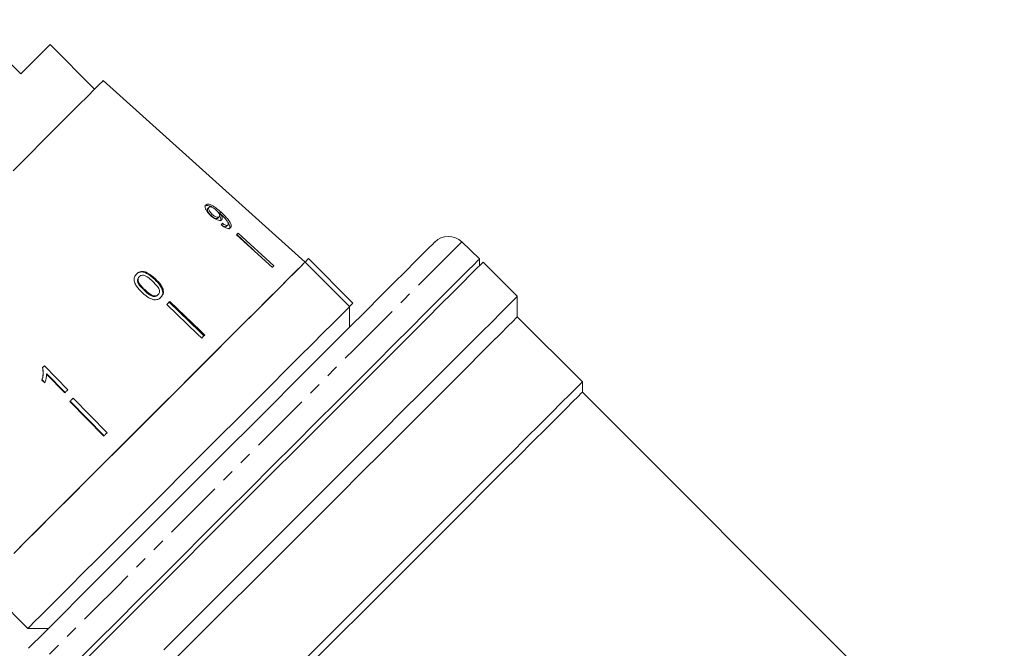
# Model space of a CAD drawing. Units: millimetres. Extents: x -178 to 631, y -148 to 379.
# Drawn here: x -74 to 28, y 239 to 304 of the extents above; entities that cross this region are included whole.
import ezdxf

# ---------------------------------------------------------------- set-up
doc = ezdxf.new("R2010")
doc.units = ezdxf.units.MM
doc.linetypes.add('PHANTOM', pattern=[12.7, 6.35, -1.27, 1.27, -1.27, 1.27, -1.27])

msp = doc.modelspace()

# ---------------------------------------------------------------- linework, layer by layer
at = {"color": 7, "linetype": 'Continuous', "lineweight": 15}
for p, q in [((-73.8, 298.14), (-79.39, 303.73)), ((-66.2, 296.55), (-70.8, 301.15)), ((-44.46, 278.69), (-65.3, 297.46)), ((-54.38, 284.36), (-54.51, 284.24)), ((-53.27, 283.71), (-53.54, 283.95)), ((-53.14, 283.85), (-53.27, 283.71)), ((-53.16, 283.61), (-53.27, 283.71)), ((-54.04, 283.62), (-54.17, 283.5)), ((-53.32, 283.38), (-53.45, 283.25)), ((-53.16, 283.62), (-53.29, 283.49)), ((-52.44, 282.52), (-52.58, 282.39)), ((-51.37, 281.68), (-47.67, 278.31)), ((-51.53, 281.52), (-47.83, 278.15)), ((-51.52, 281.54), (-49.87, 280.01)), ((-26.44, 279.02), (-28.27, 280.79)), ((-44.46, 278.69), (-44.11, 279.05)), ((-39.86, 274.1), (-44.46, 278.69)), ((-39.51, 274.45), (-44.11, 279.05)), ((-26.44, 278.33), (-26.44, 279.02)), ((-22.54, 275.16), (-26.07, 278.69)), ((-61.7, 276.75), (-61.76, 276.68)), ((-61.58, 277.2), (-61.64, 277.14)), ((-59.91, 276.96), (-59.98, 276.89)), ((-61.02, 275.85), (-61.09, 275.79)), ((-59.62, 275.34), (-59.69, 275.27)), ((-22.54, 273.04), (-22.54, 275.16)), ((-39.86, 274.1), (-39.51, 274.45)), ((-39.86, 271.98), (-39.86, 274.1)), ((-15.82, 266.32), (-22.54, 273.04)), ((-68.95, 265.52), (-71.38, 267.98)), ((-71.64, 266.5), (-71.62, 266.52)), ((-71.64, 266.5), (-71.35, 266.21)), ((-71.62, 266.52), (-71.33, 266.23)), ((-71.16, 267.13), (-71.13, 267.15)), ((-71.16, 267.13), (-69.26, 265.2)), ((-71.13, 267.15), (-69.24, 265.23)), ((-15.82, 265.26), (-15.82, 266.32)), ((-68.41, 264.65), (-64.9, 261.08)), ((27.76, 221.68), (-15.82, 265.26)), ((-68.76, 264.3), (-65.25, 260.73)), ((-68.73, 264.32), (-65.22, 260.76)), ((-77.69, 245.46), (-73.1, 240.86)), ((-73.1, 240.86), (-70.98, 240.86))]:
    msp.add_line(p, q, dxfattribs=at)
at = {"color": 7, "linetype": 'Continuous', "lineweight": 15, "flags": 128}
for points in [[(-70.8, 301.15), (-70.92, 301.02), (-71.29, 300.65), (-71.91, 300.04), (-72.75, 299.2), (-73.8, 298.14)], [(-65.3, 297.46), (-65.39, 297.36), (-65.69, 297.06), (-66.2, 296.55), (-66.91, 295.84), (-67.81, 294.94), (-68.88, 293.87), (-70.12, 292.64), (-71.5, 291.26), (-73, 289.75), (-74.62, 288.13)], [(-51.37, 281.68), (-51.39, 281.66), (-51.41, 281.64), (-51.43, 281.62), (-51.45, 281.6), (-51.47, 281.58), (-51.49, 281.56), (-51.51, 281.54), (-51.53, 281.52)], [(-31.07, 280.77), (-31.09, 280.75), (-31.28, 280.56), (-31.68, 280.16), (-32.28, 279.56), (-33.09, 278.75), (-34.1, 277.74), (-35.3, 276.54), (-36.67, 275.17), (-38.2, 273.64)], [(-44.46, 278.69), (-44.59, 278.57), (-44.93, 278.22), (-45.48, 277.67), (-46.23, 276.92), (-47.18, 275.98), (-48.3, 274.85), (-49.59, 273.56), (-51.03, 272.13), (-52.6, 270.56), (-54.28, 268.88), (-56.04, 267.11), (-57.87, 265.28), (-59.75, 263.41), (-61.64, 261.52), (-63.52, 259.63), (-65.37, 257.78), (-67.17, 255.99), (-68.89, 254.27), (-70.5, 252.65), (-71.99, 251.16), (-73.35, 249.81), (-74.54, 248.61)], [(-44.46, 278.69), (-44.54, 278.61), (-44.84, 278.32), (-45.35, 277.81), (-46.06, 277.09), (-46.97, 276.19), (-48.06, 275.09), (-49.32, 273.83), (-50.74, 272.42), (-52.29, 270.86), (-53.95, 269.2), (-55.71, 267.44), (-57.54, 265.61), (-59.41, 263.74), (-61.31, 261.84), (-63.2, 259.95), (-65.07, 258.09), (-66.88, 256.27), (-68.62, 254.54), (-70.26, 252.9), (-71.77, 251.38), (-73.15, 250), (-74.38, 248.78)], [(-67.82, 237.65), (-65.88, 239.58), (-63.84, 241.63), (-61.69, 243.77), (-59.47, 245.99), (-57.19, 248.27), (-54.87, 250.6), (-52.53, 252.94), (-50.18, 255.29), (-47.85, 257.61), (-45.56, 259.91), (-43.32, 262.15), (-41.16, 264.31), (-39.08, 266.38), (-37.12, 268.34), (-35.28, 270.18), (-33.58, 271.88), (-32.04, 273.42), (-30.67, 274.8), (-29.47, 276), (-28.46, 277), (-27.65, 277.82), (-27.04, 278.42), (-26.64, 278.82), (-26.46, 279.01), (-26.44, 279.02)], [(-26.07, 278.69), (-26.1, 278.67), (-26.31, 278.45), (-26.74, 278.03), (-27.37, 277.4), (-28.21, 276.56), (-29.24, 275.53), (-30.46, 274.31), (-31.85, 272.92), (-33.41, 271.36), (-35.13, 269.64), (-36.98, 267.79), (-38.95, 265.82), (-41.04, 263.73), (-43.21, 261.56), (-45.45, 259.32), (-47.75, 257.02), (-50.08, 254.69), (-52.43, 252.34), (-54.77, 250), (-57.09, 247.68), (-59.36, 245.41), (-61.57, 243.2), (-63.71, 241.06), (-65.74, 239.03), (-67.66, 237.11)], [(-47.67, 278.31), (-47.69, 278.29), (-47.71, 278.27), (-47.73, 278.25), (-47.75, 278.23), (-47.77, 278.21), (-47.79, 278.19), (-47.81, 278.17), (-47.83, 278.15)], [(-59.04, 238.66), (-56.86, 240.84), (-54.62, 243.08), (-52.32, 245.38), (-49.99, 247.71), (-47.65, 250.05), (-45.31, 252.39), (-43, 254.7), (-40.73, 256.96), (-38.53, 259.17), (-36.41, 261.29), (-34.38, 263.32), (-32.47, 265.23), (-30.69, 267.01), (-29.06, 268.64), (-27.58, 270.12), (-26.28, 271.42), (-25.15, 272.54), (-24.22, 273.48), (-23.49, 274.21), (-22.96, 274.73), (-22.65, 275.05), (-22.54, 275.16)], [(-58.44, 274.61), (-58.48, 274.58), (-58.52, 274.54), (-58.56, 274.5), (-58.6, 274.46), (-58.64, 274.42), (-58.68, 274.38), (-58.71, 274.34), (-58.75, 274.3)], [(-58.44, 274.61), (-55.3, 271.62), (-54.82, 271.16)], [(-73.1, 240.86), (-73.07, 240.89), (-72.86, 241.11), (-72.43, 241.53), (-71.8, 242.17), (-70.96, 243), (-69.94, 244.02), (-68.75, 245.21), (-67.4, 246.56), (-65.9, 248.06), (-64.29, 249.67), (-62.57, 251.39), (-60.78, 253.19), (-58.92, 255.04), (-57.04, 256.92), (-55.15, 258.81), (-53.28, 260.68), (-51.45, 262.52), (-49.68, 264.28), (-48, 265.96), (-46.43, 267.53), (-44.99, 268.97), (-43.7, 270.26), (-42.58, 271.38), (-41.64, 272.33), (-40.88, 273.08), (-40.33, 273.63), (-39.99, 273.97), (-39.86, 274.1)], [(-38.2, 273.64), (-39.89, 271.95), (-41.72, 270.12), (-43.66, 268.18), (-45.71, 266.13), (-47.84, 264), (-50.04, 261.8), (-52.29, 259.55), (-54.56, 257.28), (-56.85, 254.99), (-59.12, 252.72), (-61.35, 250.49), (-63.54, 248.3), (-65.65, 246.19), (-67.67, 244.17), (-69.59, 242.25), (-71.38, 240.46), (-73.03, 238.81)], [(-58.75, 274.3), (-55.61, 271.3), (-55.13, 270.85)], [(-58.51, 274.54), (-55.37, 271.52), (-54.91, 271.07)], [(-22.54, 273.04), (-22.65, 272.93), (-22.97, 272.61), (-23.51, 272.07), (-24.25, 271.33), (-25.19, 270.39), (-26.33, 269.25), (-27.65, 267.93), (-29.14, 266.44), (-30.79, 264.79), (-32.58, 263), (-34.5, 261.08), (-36.54, 259.04), (-38.66, 256.92), (-40.86, 254.71), (-43.12, 252.46), (-45.42, 250.16), (-47.73, 247.85), (-50.03, 245.54), (-52.32, 243.26), (-54.56, 241.02), (-56.73, 238.85), (-58.83, 236.75)], [(-54.82, 271.16), (-54.86, 271.12), (-54.9, 271.08), (-54.94, 271.05), (-54.98, 271.01), (-55.02, 270.97), (-55.06, 270.93), (-55.09, 270.89), (-55.13, 270.85)], [(-71.38, 267.98), (-71.41, 267.96), (-71.43, 267.93), (-71.46, 267.91), (-71.48, 267.88), (-71.51, 267.86), (-71.53, 267.83), (-71.56, 267.81), (-71.58, 267.78)], [(-69.26, 265.2), (-69.22, 265.24), (-69.19, 265.28), (-69.15, 265.32), (-69.11, 265.36), (-69.07, 265.4), (-69.03, 265.44), (-68.99, 265.48), (-68.95, 265.52)], [(-44.32, 237.83), (-42.02, 240.12), (-39.72, 242.42), (-37.43, 244.72), (-35.16, 246.99), (-32.93, 249.21), (-30.78, 251.36), (-28.71, 253.43), (-26.74, 255.4), (-24.89, 257.25), (-23.18, 258.96), (-21.62, 260.53), (-20.22, 261.92), (-19, 263.14), (-17.96, 264.18), (-17.12, 265.02), (-16.49, 265.65), (-16.06, 266.08), (-15.85, 266.29), (-15.82, 266.32)], [(-68.41, 264.65), (-68.45, 264.6), (-68.49, 264.56), (-68.54, 264.52), (-68.58, 264.47), (-68.62, 264.43), (-68.67, 264.39), (-68.71, 264.34), (-68.76, 264.3)], [(-15.82, 265.26), (-15.93, 265.15), (-16.25, 264.83), (-16.79, 264.29), (-17.53, 263.55), (-18.47, 262.61), (-19.61, 261.47), (-20.93, 260.16), (-22.41, 258.67), (-24.06, 257.02), (-25.85, 255.24), (-27.76, 253.32), (-29.78, 251.3), (-31.9, 249.18), (-34.09, 247), (-36.33, 244.76), (-38.6, 242.48), (-40.89, 240.2), (-43.17, 237.92)], [(-64.9, 261.08), (-64.94, 261.04), (-64.99, 261), (-65.03, 260.95), (-65.07, 260.91), (-65.12, 260.86), (-65.16, 260.82), (-65.21, 260.78), (-65.25, 260.73)]]:
    msp.add_lwpolyline(points, dxfattribs=at)
at = {"color": 8, "linetype": 'PHANTOM', "lineweight": 0, "flags": 128}
for points in [[(-28.27, 280.79), (-28.31, 280.75), (-28.55, 280.51), (-29, 280.06), (-29.66, 279.4), (-30.52, 278.54), (-31.58, 277.48), (-32.82, 276.24), (-34.23, 274.83), (-35.82, 273.25)], [(-35.82, 273.25), (-37.55, 271.51), (-39.42, 269.65), (-41.41, 267.66), (-43.5, 265.56), (-45.68, 263.38), (-47.93, 261.13), (-50.23, 258.83), (-52.57, 256.5), (-54.91, 254.15), (-57.25, 251.81), (-59.56, 249.5), (-61.82, 247.24), (-64.02, 245.04), (-66.14, 242.92), (-68.16, 240.9), (-70.06, 239), (-71.83, 237.24), (-73.45, 235.62), (-74.9, 234.16), (-76.19, 232.87), (-77.29, 231.77), (-78.2, 230.86), (-78.91, 230.15), (-79.42, 229.65), (-79.71, 229.35), (-79.79, 229.27)]]:
    msp.add_lwpolyline(points, dxfattribs=at)
at = {"color": 7, "linetype": 'Continuous', "lineweight": 15}
msp.add_arc((-29.66, 279.35), 2, 46, 135, dxfattribs=at)
msp.add_ellipse((-67.42, 268.34), major_axis=(15.54, 17.03), ratio=0.088929, start_param=5.7728, end_param=5.791828, dxfattribs=at)
for points, knots in [([(-54.06, 284.35), (-54.07, 284.36), (-54.18, 284.44), (-54.38, 284.52), (-54.62, 284.57), (-54.76, 284.54), (-54.81, 284.49), (-54.82, 284.48)], [0, 0, 0, 0, 0.041715, 0.338568, 0.636106, 0.927108, 1, 1, 1, 1]), ([(-54.7, 284.6), (-54.73, 284.56), (-54.8, 284.46), (-54.75, 284.22), (-54.63, 283.96), (-54.43, 283.71), (-54.28, 283.56), (-54.21, 283.49)], [0, 0, 0, 0, 0.216283, 0.434689, 0.624732, 0.828589, 1, 1, 1, 1]), ([(-53.14, 283.85), (-53.29, 283.98), (-53.56, 284.22), (-53.94, 284.5), (-54.26, 284.65), (-54.5, 284.69), (-54.64, 284.66), (-54.69, 284.61), (-54.7, 284.6)], [0, 0, 0, 0, 0.265508, 0.480923, 0.64171, 0.802869, 0.960492, 1, 1, 1, 1]), ([(-54.17, 283.5), (-54.25, 283.58), (-54.39, 283.72), (-54.51, 283.93), (-54.56, 284.09), (-54.55, 284.19), (-54.52, 284.22), (-54.51, 284.24)], [0, 0, 0, 0, 0.302167, 0.507617, 0.71319, 0.901468, 1, 1, 1, 1]), ([(-54.04, 283.62), (-54.12, 283.71), (-54.26, 283.84), (-54.39, 284.05), (-54.44, 284.21), (-54.43, 284.31), (-54.39, 284.35), (-54.38, 284.36)], [0, 0, 0, 0, 0.302095, 0.507571, 0.713168, 0.901461, 1, 1, 1, 1]), ([(-54.38, 284.36), (-54.36, 284.38), (-54.3, 284.42), (-54.17, 284.4), (-54.02, 284.34), (-53.83, 284.23), (-53.71, 284.12), (-53.65, 284.06)], [0, 0, 0, 0, 0.210695, 0.387401, 0.563851, 0.757765, 1, 1, 1, 1]), ([(-53.65, 284.06), (-53.57, 283.99), (-53.45, 283.87), (-53.33, 283.7), (-53.27, 283.55), (-53.27, 283.44), (-53.3, 283.4), (-53.32, 283.38)], [0, 0, 0, 0, 0.277621, 0.467998, 0.658559, 0.852916, 1, 1, 1, 1]), ([(-52.15, 282.25), (-52.12, 282.3), (-52.05, 282.4), (-52.11, 282.64), (-52.27, 282.94), (-52.61, 283.36), (-52.94, 283.66), (-53.14, 283.85)], [0, 0, 0, 0, 0.160301, 0.322219, 0.461739, 0.670374, 1, 1, 1, 1]), ([(-54.21, 283.49), (-54.08, 283.38), (-53.86, 283.2), (-53.54, 283.04), (-53.29, 282.99), (-53.14, 283.01), (-53.08, 283.06), (-53.07, 283.07)], [0, 0, 0, 0, 0.300595, 0.509984, 0.719582, 0.91794, 1, 1, 1, 1]), ([(-53.45, 283.25), (-53.49, 283.22), (-53.55, 283.18), (-53.71, 283.2), (-53.87, 283.27), (-54.03, 283.38), (-54.13, 283.46), (-54.17, 283.5)], [0, 0, 0, 0, 0.272145, 0.457813, 0.643024, 0.844772, 1, 1, 1, 1]), ([(-53.32, 283.38), (-53.35, 283.36), (-53.42, 283.31), (-53.58, 283.33), (-53.74, 283.4), (-53.9, 283.5), (-54, 283.59), (-54.04, 283.62)], [0, 0, 0, 0, 0.272077, 0.457698, 0.642858, 0.84465, 1, 1, 1, 1]), ([(-53.2, 282.94), (-53.18, 282.98), (-53.13, 283.06), (-53.16, 283.26), (-53.25, 283.41), (-53.29, 283.49)], [0, 0, 0, 0, 0.340382, 0.682039, 1, 1, 1, 1]), ([(-53.07, 283.07), (-53.04, 283.11), (-52.99, 283.2), (-53.03, 283.4), (-53.11, 283.54), (-53.16, 283.62)], [0, 0, 0, 0, 0.340099, 0.681473, 1, 1, 1, 1]), ([(-53.16, 283.62), (-53.15, 283.61), (-53.13, 283.59), (-53.11, 283.57), (-53.1, 283.57), (-53.09, 283.56)], [0, 0, 0, 0, 0.499992, 0.749971, 1, 1, 1, 1]), ([(-53.09, 283.56), (-53, 283.47), (-52.81, 283.29), (-52.6, 283.05), (-52.45, 282.85), (-52.39, 282.7), (-52.39, 282.59), (-52.42, 282.55), (-52.44, 282.52)], [0, 0, 0, 0, 0.251929, 0.488756, 0.636893, 0.763844, 0.890445, 1, 1, 1, 1]), ([(-52.44, 282.52), (-52.47, 282.51), (-52.51, 282.48), (-52.63, 282.49), (-52.76, 282.54), (-52.89, 282.62), (-52.98, 282.69), (-53, 282.71)], [0, 0, 0, 0, 0.249442, 0.430528, 0.611495, 0.891263, 1, 1, 1, 1]), ([(-52.3, 282.11), (-52.26, 282.16), (-52.19, 282.26), (-52.25, 282.5), (-52.35, 282.71), (-52.44, 282.81), (-52.46, 282.84)], [0, 0, 0, 0, 0.319836, 0.642909, 0.92112, 1, 1, 1, 1]), ([(-52.58, 282.39), (-52.6, 282.37), (-52.65, 282.34), (-52.76, 282.35), (-52.9, 282.4), (-53.03, 282.49), (-53.11, 282.55), (-53.14, 282.57)], [0, 0, 0, 0, 0.249507, 0.430655, 0.611684, 0.891383, 1, 1, 1, 1]), ([(-53.12, 282.53), (-53, 282.44), (-52.81, 282.3), (-52.54, 282.19), (-52.34, 282.16), (-52.22, 282.19), (-52.17, 282.24), (-52.15, 282.25)], [0, 0, 0, 0, 0.299818, 0.50026, 0.701004, 0.893102, 1, 1, 1, 1]), ([(-59.98, 276.89), (-60.25, 277.13), (-60.62, 277.46), (-61.16, 277.67), (-61.46, 277.68), (-61.72, 277.59), (-61.85, 277.48), (-61.92, 277.41)], [0, 0, 0, 0, 0.460852, 0.626991, 0.746026, 0.864513, 1, 1, 1, 1]), ([(-59.91, 276.96), (-60.18, 277.2), (-60.55, 277.52), (-61.1, 277.74), (-61.4, 277.74), (-61.65, 277.65), (-61.79, 277.54), (-61.86, 277.48)], [0, 0, 0, 0, 0.460736, 0.626993, 0.745997, 0.864455, 1, 1, 1, 1]), ([(-61.86, 277.48), (-61.94, 277.38), (-62.08, 277.21), (-62.13, 276.9), (-62.07, 276.57), (-61.82, 276.09), (-61.5, 275.77), (-61.3, 275.57)], [0, 0, 0, 0, 0.181878, 0.305285, 0.428447, 0.633528, 1, 1, 1, 1]), ([(-61.76, 276.68), (-61.77, 276.72), (-61.78, 276.82), (-61.76, 276.98), (-61.69, 277.08), (-61.65, 277.13), (-61.64, 277.14)], [0, 0, 0, 0, 0.246183, 0.60093, 0.936009, 1, 1, 1, 1]), ([(-61.09, 275.79), (-61.15, 275.85), (-61.29, 275.99), (-61.52, 276.24), (-61.69, 276.48), (-61.75, 276.65), (-61.76, 276.68)], [0, 0, 0, 0, 0.251182, 0.502539, 0.911091, 1, 1, 1, 1]), ([(-61.7, 276.75), (-61.7, 276.79), (-61.72, 276.89), (-61.69, 277.04), (-61.63, 277.15), (-61.58, 277.19), (-61.58, 277.2)], [0, 0, 0, 0, 0.24617, 0.600867, 0.935889, 1, 1, 1, 1]), ([(-61.02, 275.85), (-61.09, 275.92), (-61.23, 276.05), (-61.45, 276.31), (-61.63, 276.54), (-61.69, 276.71), (-61.7, 276.75)], [0, 0, 0, 0, 0.251082, 0.502343, 0.911073, 1, 1, 1, 1]), ([(-61.58, 277.2), (-61.53, 277.24), (-61.44, 277.31), (-61.24, 277.35), (-61, 277.31), (-60.63, 277.1), (-60.37, 276.86), (-60.18, 276.69)], [0, 0, 0, 0, 0.1173981, 0.2358057, 0.3738368, 0.5542479, 1, 1, 1, 1]), ([(-60.18, 276.69), (-60.08, 276.59), (-59.89, 276.4), (-59.66, 276.12), (-59.51, 275.87), (-59.49, 275.65), (-59.52, 275.47), (-59.59, 275.39), (-59.62, 275.34)], [0, 0, 0, 0, 0.25147, 0.491367, 0.646135, 0.778441, 0.889147, 1, 1, 1, 1]), ([(-59.41, 275), (-59.33, 275.09), (-59.19, 275.26), (-59.14, 275.56), (-59.21, 275.89), (-59.46, 276.37), (-59.77, 276.69), (-59.98, 276.89)], [0, 0, 0, 0, 0.18067, 0.303417, 0.425982, 0.626921, 1, 1, 1, 1]), ([(-59.34, 275.07), (-59.26, 275.17), (-59.12, 275.33), (-59.07, 275.64), (-59.13, 275.96), (-59.39, 276.43), (-59.7, 276.75), (-59.91, 276.96)], [0, 0, 0, 0, 0.180609, 0.30332, 0.425849, 0.626887, 1, 1, 1, 1]), ([(-59.69, 275.27), (-59.74, 275.24), (-59.83, 275.16), (-60.03, 275.13), (-60.27, 275.16), (-60.65, 275.38), (-60.9, 275.61), (-61.09, 275.79)], [0, 0, 0, 0, 0.115685, 0.232294, 0.372021, 0.551899, 1, 1, 1, 1]), ([(-59.62, 275.34), (-59.67, 275.31), (-59.76, 275.23), (-59.96, 275.2), (-60.2, 275.23), (-60.58, 275.44), (-60.84, 275.68), (-61.02, 275.85)], [0, 0, 0, 0, 0.115586, 0.232096, 0.371887, 0.551792, 1, 1, 1, 1]), ([(-61.3, 275.57), (-61.21, 275.48), (-61.03, 275.32), (-60.67, 275.05), (-60.34, 274.87), (-60.11, 274.82), (-60.07, 274.81)], [0, 0, 0, 0, 0.250898, 0.5021099, 0.9074928, 1, 1, 1, 1]), ([(-60.07, 274.81), (-59.96, 274.81), (-59.75, 274.8), (-59.5, 274.92), (-59.38, 275.03), (-59.34, 275.07)], [0, 0, 0, 0, 0.3778073, 0.7578835, 1, 1, 1, 1]), ([(-71.58, 267.78), (-71.54, 267.58), (-71.49, 267.26), (-71.55, 266.82), (-71.61, 266.61), (-71.64, 266.5)], [0, 0, 0, 0, 0.478291, 0.73653, 1, 1, 1, 1]), ([(-71.56, 267.81), (-71.52, 267.6), (-71.47, 267.28), (-71.52, 266.85), (-71.59, 266.63), (-71.62, 266.52)], [0, 0, 0, 0, 0.478372, 0.736579, 1, 1, 1, 1]), ([(-71.35, 266.21), (-71.33, 266.28), (-71.27, 266.43), (-71.19, 266.73), (-71.17, 266.97), (-71.16, 267.13)], [0, 0, 0, 0, 0.2507599, 0.5014234, 1, 1, 1, 1])]:
    msp.add_open_spline(points, degree=3, knots=knots, dxfattribs=at)

doc.saveas('drawing.dxf')
